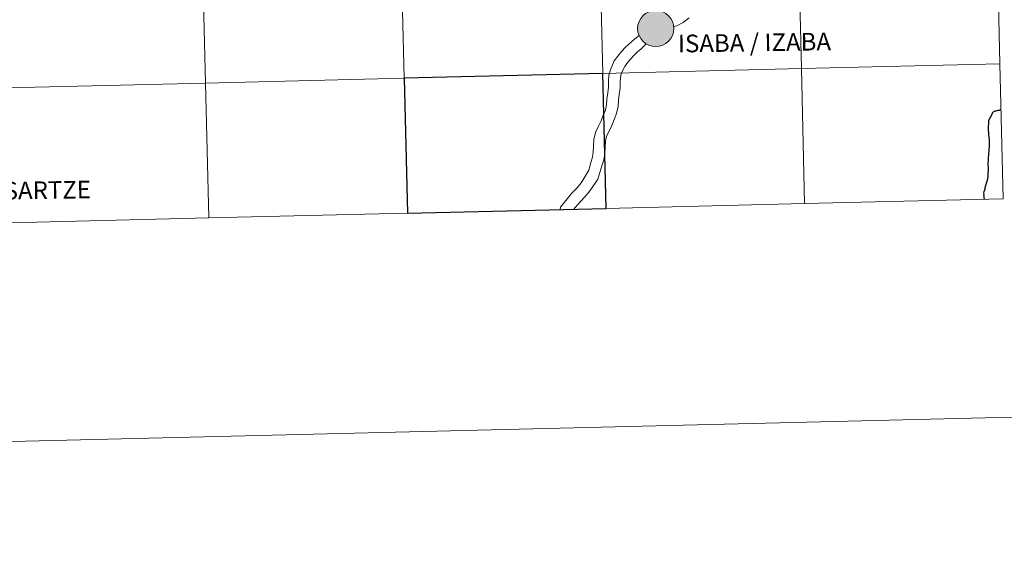
# Model space of a CAD drawing. Units: metres. Extents: x 664324 to 668849, y 744088 to 747165.
# Drawn here: x 665339 to 665542, y 744088 to 744198 of the extents above; entities that cross this region are included whole.
import ezdxf
from ezdxf.enums import TextEntityAlignment as Align

# ---------------------------------------------------------------- set-up
doc = ezdxf.new("R2010")
doc.units = ezdxf.units.M
doc.header["$MEASUREMENT"] = 0
doc.layers.add('Carátula', color=7, linetype='Continuous', lineweight=5)
doc.styles.add('Style-arialnbi', font='arialnbi.shx', dxfattribs={"bigfont": 'arialnbibig.shx'})

msp = doc.modelspace()

# ---------------------------------------------------------------- hatches: boundary and pattern name
at = {"layer": 'Carátula', "linetype": 'Continuous', "lineweight": 0}
msp.add_hatch(color=250, dxfattribs=at).paths.add_polyline_path([(665466.81, 744196.317, 1), (665474.272, 744196.317, 1)])
msp.add_hatch(color=7, dxfattribs=at).paths.add_polyline_path([(665468.92, 744196.679, 1), (665472.162, 744195.955, 1)], flags=16)
msp.add_hatch(color=7, dxfattribs=at).paths.add_polyline_path([(665468.92, 744196.679, 1), (665472.162, 744195.955, 1)], flags=16)

# ---------------------------------------------------------------- linework, layer by layer
at = {"layer": 'Carátula', "color": 7, "linetype": 'Continuous', "lineweight": 0, "flags": 128}
for points in [[(665477.437, 744198.506), (665476.18, 744197.579), (665474.891, 744196.87), (665474.235, 744196.747)], [(665477.437, 744198.506), (665476.18, 744197.579), (665474.891, 744196.87), (665474.235, 744196.747)], [(665467.118, 744194.864), (665466.219, 744194.164), (665465.6, 744193.656), (665464.41, 744192.55), (665463.49, 744191.602), (665462.694, 744190.576), (665461.962, 744189.631), (665461.257, 744188.027), (665460.855, 744186.668), (665460.778, 744185.416), (665460.796, 744184.213), (665460.635, 744183.052), (665460.456, 744181.754), (665460.381, 744180.548), (665460.152, 744179.482), (665459.725, 744178.417), (665459.277, 744177.294), (665458.737, 744176.17), (665458.116, 744174.878), (665457.797, 744173.395), (665457.714, 744172.054), (665457.639, 744170.849), (665457.486, 744169.743), (665457.15, 744168.681), (665456.774, 744167.079), (665455.733, 744165.378), (665455.165, 744164.455), (665454.347, 744163.4), (665453.136, 744162.266), (665450.924, 744159.459), (665450.822, 744158.966)], [(665467.118, 744194.864), (665466.219, 744194.164), (665465.6, 744193.656), (665464.41, 744192.55), (665463.49, 744191.602), (665462.694, 744190.576), (665461.962, 744189.631), (665461.257, 744188.027), (665460.855, 744186.668), (665460.778, 744185.416), (665460.796, 744184.213), (665460.635, 744183.052), (665460.456, 744181.754), (665460.381, 744180.548), (665460.152, 744179.482), (665459.725, 744178.417), (665459.277, 744177.294), (665458.737, 744176.17), (665458.116, 744174.878), (665457.797, 744173.395), (665457.714, 744172.054), (665457.639, 744170.849), (665457.486, 744169.743), (665457.15, 744168.681), (665456.774, 744167.079), (665455.733, 744165.378), (665455.165, 744164.455), (665454.347, 744163.4), (665453.136, 744162.266), (665450.924, 744159.459), (665450.822, 744158.966)], [(665468.58, 744193.158), (665467.527, 744192.145), (665466.803, 744191.477), (665466.099, 744190.824), (665465.316, 744190.017), (665464.603, 744189.097), (665464.158, 744188.451), (665463.602, 744187.464), (665463.368, 744186.699), (665463.194, 744185.36), (665463.213, 744184.065), (665463.027, 744182.721), (665462.86, 744181.513), (665462.78, 744180.218), (665462.469, 744178.776), (665461.97, 744177.522), (665461.491, 744176.322), (665460.914, 744175.122), (665460.417, 744174.09), (665460.196, 744173.065), (665460.124, 744171.905), (665460.045, 744170.608), (665459.85, 744169.209), (665459.452, 744167.953), (665458.594, 744165.229), (665457.154, 744163.079), (665456.464, 744162.189), (665453.914, 744159.368), (665453.683, 744159.035)], [(665468.58, 744193.158), (665467.527, 744192.145), (665466.803, 744191.477), (665466.099, 744190.824), (665465.316, 744190.017), (665464.603, 744189.097), (665464.158, 744188.451), (665463.602, 744187.464), (665463.368, 744186.699), (665463.194, 744185.36), (665463.213, 744184.065), (665463.027, 744182.721), (665462.86, 744181.513), (665462.78, 744180.218), (665462.469, 744178.776), (665461.97, 744177.522), (665461.491, 744176.322), (665460.914, 744175.122), (665460.417, 744174.09), (665460.196, 744173.065), (665460.124, 744171.905), (665460.045, 744170.608), (665459.85, 744169.209), (665459.452, 744167.953), (665458.594, 744165.229), (665457.154, 744163.079), (665456.464, 744162.189), (665453.914, 744159.368), (665453.683, 744159.035)], [(665542.24, 744161.185), (665541.564, 744189.04), (665500.59, 744188.046), (665501.266, 744160.19)], [(665501.266, 744160.19), (665500.59, 744188.046), (665459.616, 744187.051), (665460.292, 744159.196)], [(665378.344, 744157.207), (665377.668, 744185.063), (665336.694, 744184.068), (665337.37, 744156.212)], [(665419.318, 744158.201), (665418.642, 744186.057), (665377.668, 744185.063), (665378.344, 744157.207)], [(665540.119, 744179.034), (665540.142, 744179.071), (665540.221, 744179.132), (665540.319, 744179.191), (665540.437, 744179.239), (665540.584, 744179.293), (665540.763, 744179.342), (665540.954, 744179.404), (665541.184, 744179.45), (665541.44, 744179.493), (665541.595, 744179.518), (665541.732, 744179.531), (665541.763, 744179.531)], [(665460.292, 744159.196), (665501.266, 744160.19)], [(665501.266, 744160.19), (665542.24, 744161.185)], [(665378.344, 744157.207), (665419.318, 744158.201)], [(665337.37, 744156.212), (665378.344, 744157.207)]]:
    msp.add_lwpolyline(points, dxfattribs=at)
at = {"layer": 'Carátula', "color": 7, "linetype": 'Continuous', "lineweight": 30, "flags": 128}
for points in [[(665460.292, 744159.196), (665459.616, 744187.051), (665418.642, 744186.057), (665419.318, 744158.201)], [(665538.423, 744161.092), (665538.388, 744161.184), (665538.327, 744161.397), (665538.267, 744161.696), (665538.246, 744161.963), (665538.269, 744162.168), (665538.264, 744162.388), (665538.31, 744162.698), (665538.419, 744162.992), (665538.516, 744163.238), (665538.522, 744163.481), (665538.558, 744163.732), (665538.838, 744164.585), (665539.022, 744165.301), (665539.092, 744165.766), (665539.115, 744166.062), (665539.158, 744166.401), (665539.151, 744166.672), (665539.174, 744166.96), (665539.202, 744167.325), (665539.164, 744167.599), (665539.104, 744168.147), (665539.118, 744168.602), (665539.162, 744169.158), (665539.208, 744169.774), (665539.253, 744170.183), (665539.282, 744170.453), (665539.319, 744170.979), (665539.362, 744171.46), (665539.406, 744171.854), (665539.418, 744172.267), (665539.43, 744172.635), (665539.41, 744172.967), (665539.381, 744173.342), (665539.33, 744173.899), (665539.271, 744174.366), (665539.229, 744174.846), (665539.163, 744175.361), (665539.167, 744175.694), (665539.199, 744176.016), (665539.244, 744176.706), (665539.286, 744177.381), (665539.593, 744177.987), (665539.944, 744178.634), (665540.119, 744179.034)], [(665538.423, 744161.092), (665538.388, 744161.184), (665538.327, 744161.397), (665538.267, 744161.696), (665538.246, 744161.963), (665538.269, 744162.168), (665538.264, 744162.388), (665538.31, 744162.698), (665538.419, 744162.992), (665538.516, 744163.238), (665538.522, 744163.481), (665538.558, 744163.732), (665538.838, 744164.585), (665539.022, 744165.301), (665539.092, 744165.766), (665539.115, 744166.062), (665539.158, 744166.401), (665539.151, 744166.672), (665539.174, 744166.96), (665539.202, 744167.325), (665539.164, 744167.599), (665539.104, 744168.147), (665539.118, 744168.602), (665539.162, 744169.158), (665539.208, 744169.774), (665539.253, 744170.183), (665539.282, 744170.453), (665539.319, 744170.979), (665539.362, 744171.46), (665539.406, 744171.854), (665539.418, 744172.267), (665539.43, 744172.635), (665539.41, 744172.967), (665539.381, 744173.342), (665539.33, 744173.899), (665539.271, 744174.366), (665539.229, 744174.846), (665539.163, 744175.361), (665539.167, 744175.694), (665539.199, 744176.016), (665539.244, 744176.706), (665539.286, 744177.381), (665539.593, 744177.987), (665539.944, 744178.634), (665540.119, 744179.034)], [(665540.119, 744179.034), (665540.142, 744179.071), (665540.221, 744179.132), (665540.319, 744179.191), (665540.437, 744179.239), (665540.584, 744179.293), (665540.763, 744179.342), (665540.954, 744179.404), (665541.184, 744179.45), (665541.44, 744179.493), (665541.595, 744179.518), (665541.732, 744179.531), (665541.763, 744179.531)], [(665419.318, 744158.201), (665460.292, 744159.196)]]:
    msp.add_lwpolyline(points, dxfattribs=at)
at = {"layer": 'Carátula', "color": 7, "linetype": 'Continuous', "lineweight": 0}
msp.add_circle((665470.541, 744196.317), 3.731, dxfattribs=at)
for points in [[(664395.746, 744088.203), (668849.429, 744196.296), (668777.368, 747165.432), (664323.684, 747057.34)], [(665499.914, 744215.902), (665458.94, 744214.907), (665459.616, 744187.051), (665500.59, 744188.046)], [(665540.888, 744216.896), (665499.914, 744215.902), (665500.59, 744188.046), (665541.564, 744189.04)], [(665417.966, 744213.913), (665376.992, 744212.918), (665377.668, 744185.063), (665418.642, 744186.057)], [(665458.94, 744214.907), (665417.966, 744213.913), (665418.642, 744186.057), (665459.616, 744187.051)], [(665376.992, 744212.918), (665336.018, 744211.924), (665336.694, 744184.068), (665377.668, 744185.063)], [(665541.564, 744189.04), (665500.59, 744188.046), (665501.266, 744160.19), (665542.24, 744161.185)], [(665500.59, 744188.046), (665459.616, 744187.051), (665460.292, 744159.196), (665501.266, 744160.19)], [(665377.668, 744185.063), (665336.694, 744184.068), (665337.37, 744156.212), (665378.344, 744157.207)], [(665418.642, 744186.057), (665377.668, 744185.063), (665378.344, 744157.207), (665419.318, 744158.201)]]:
    msp.add_3dface(points, dxfattribs=at)
at = {"layer": 'Carátula', "color": 7, "linetype": 'Continuous', "lineweight": 30}
msp.add_3dface([(665459.616, 744187.051), (665418.642, 744186.057), (665419.318, 744158.201), (665460.292, 744159.196)], dxfattribs=at)

# ---------------------------------------------------------------- texts
at = {"layer": 'Carátula', "color": 7, "linetype": 'Continuous', "lineweight": 0, "style": 'Style-arialnbi'}
for s, p in [('ISABA / IZABA', (665490.912, 744193.421)), ('SARRI%%201S / SARTZE', (665325.92, 744162.678))]:
    msp.add_text(s, height=3.63307, rotation=0.85601, dxfattribs=at).set_placement(p, align=Align.MIDDLE_CENTER)

doc.saveas('drawing.dxf')
